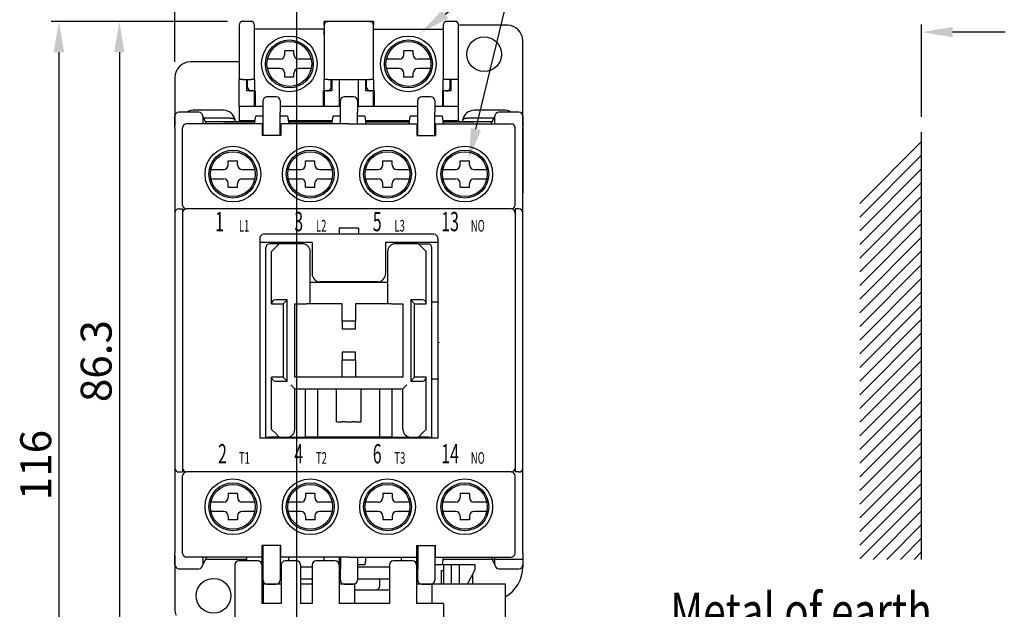
# Model space of a CAD drawing. Extents: x 1439 to 1974, y 548 to 923.
# Drawn here: x 1594 to 1721, y 782 to 858 of the extents above; entities that cross this region are included whole.
import ezdxf
from ezdxf.enums import TextEntityAlignment as Align

# ---------------------------------------------------------------- set-up
doc = ezdxf.new("R2010")
doc.units = 0
doc.header["$MEASUREMENT"] = 0
doc.linetypes.add('HIDDEN2', pattern=[4.7625, 3.175, -1.5875])
doc.layers.get('0').update_dxf_attribs({"linetype": 'CONTINUOUS'})
doc.layers.get('DEFPOINTS').update_dxf_attribs({"linetype": 'HIDDEN2'})
for name, color, linetype in [('2', 2, 'CONTINUOUS'), ('5', 5, 'CONTINUOUS'), ('DIM', 2, 'CONTINUOUS')]:
    doc.layers.add(name, color=color, linetype=linetype)
doc.styles.add('SIMPLEX', font='simplex_.ttf', dxfattribs={"width": 0.8})
doc.styles.get("Standard").update_dxf_attribs({"font": 'simplex.shx', "bigfont": 'chineset.shx'})
doc.dimstyles.new('STANDER', dxfattribs={"dimtxt": 4, "dimasz": 4, "dimexe": 1, "dimexo": 2, "dimgap": 1, "dimtad": 1, "dimdec": 4, "dimzin": 9, "dimdsep": 46, "dimtxsty": 'Standard', "dimcen": 0.2, "dimclrd": 2, "dimclre": 2, "dimclrt": 2, "dimadec": 0, "dimazin": 0, "dimtp": 0.1, "dimtfac": 0.5, "dimtdec": 4, "dimtmove": 2, "dimatfit": 3, "dimfxl": 1, "dimtolj": 1, "dimtzin": 9, "dimarcsym": 0})

# ---------------------------------------------------------------- blocks, each defined once
blk = doc.blocks.new('*D4')
at = {"layer": 'DEFPOINTS', "color": 0}
for p in [(1622.63, 857.66, 0), (1598.82, 742.41), (1613.58, 742.41, 0)]:
    blk.add_point(p, dxfattribs=at)
at = {"layer": 'DIM', "color": 2}
for p, q in [((1620.63, 857.66), (1597.82, 857.66)), ((1598.82, 853.66), (1598.82, 746.41)), ((1611.58, 742.41), (1597.82, 742.41))]:
    blk.add_line(p, q, dxfattribs=at)
for points in [[(1598.15, 853.66), (1599.49, 853.66), (1598.82, 857.66)], [(1598.15, 746.41), (1599.49, 746.41), (1598.82, 742.41)]]:
    blk.add_solid(points, dxfattribs=at)
at = {"layer": 'DIM', "color": 2, "linetype": 'Continuous'}
blk.add_text('116', height=4, rotation=90, dxfattribs=at).set_placement((1597.82, 795.76))
blk = doc.blocks.new('*X11')
at = {"layer": 'DIM', "color": 2}
blk.add_line((1652.77, 843.72, 0), (1658.09, 865.73, 0), dxfattribs=at)
blk.add_solid([(1653.42, 843.57, 0), (1651.83, 839.83, 0), (1652.13, 843.88, 0)], dxfattribs=at)
blk = doc.blocks.new('*X12')
at = {"layer": 'DIM', "color": 2}
for p, q in [((1648.79, 858.6, 0), (1658.09, 865.73, 0)), ((1658.09, 865.73, 0), (1697.7, 865.73, 0))]:
    blk.add_line(p, q, dxfattribs=at)
blk.add_solid([(1649.19, 858.07, 0), (1645.61, 856.16, 0), (1648.38, 859.13, 0)], dxfattribs=at)
blk = doc.blocks.new('*D7')
at = {"layer": 'DEFPOINTS', "color": 0}
for p in [(1622.63, 857.66, 0), (1606.64, 771.41), (1629.58, 771.41)]:
    blk.add_point(p, dxfattribs=at)
at = {"layer": 'DIM', "color": 2}
for p, q in [((1620.63, 857.66), (1605.64, 857.66)), ((1606.64, 853.66), (1606.64, 775.41)), ((1627.58, 771.41), (1605.64, 771.41))]:
    blk.add_line(p, q, dxfattribs=at)
for points in [[(1605.97, 853.66), (1607.3, 853.66), (1606.64, 857.66)], [(1605.97, 775.41), (1607.3, 775.41), (1606.64, 771.41)]]:
    blk.add_solid(points, dxfattribs=at)
at = {"layer": 'DIM', "color": 2, "linetype": 'Continuous'}
blk.add_text('86.3', height=4, rotation=90, dxfattribs=at).set_placement((1605.64, 808.44))
blk = doc.blocks.new('*D8')
at = {"layer": 'DEFPOINTS', "color": 0}
for p in [(1629.58, 864.69), (1613.83, 850.41, 0), (1629.58, 771.41)]:
    blk.add_point(p, dxfattribs=at)
at = {"layer": 'DIM', "color": 2}
for p, q in [((1613.83, 852.41), (1613.83, 865.69)), ((1629.58, 773.41), (1629.58, 865.69)), ((1617.83, 864.69), (1625.58, 864.69))]:
    blk.add_line(p, q, dxfattribs=at)
for points in [[(1617.83, 865.36), (1617.83, 864.02), (1613.83, 864.69)], [(1625.58, 865.36), (1625.58, 864.02), (1629.58, 864.69)]]:
    blk.add_solid(points, dxfattribs=at)
at = {"layer": 'DIM', "color": 2, "linetype": 'Continuous'}
blk.add_text('15.8', height=4, dxfattribs=at).set_placement((1615.99, 865.69))

msp = doc.modelspace()

# ---------------------------------------------------------------- linework, layer by layer
at = {"linetype": 'Continuous'}
for p, q in [((1622.12634, 857.16232, 0), (1622.12634, 850.16232, 0)), ((1623.62634, 857.66232, 0), (1622.62634, 857.66232, 0)), ((1624.12634, 850.16232, 0), (1624.12634, 857.16232, 0)), ((1634.52634, 857.66232, 0), (1633.12634, 857.66232, 0)), ((1633.12634, 857.66232, 0), (1633.12634, 856.66232, 0)), ((1633.12634, 857.66232, 0), (1633.62634, 857.66232, 0)), ((1633.12634, 857.16232, 0), (1633.12634, 857.66232, 0)), ((1633.12634, 857.16232, 0), (1633.12634, 850.16232, 0)), ((1639.02634, 857.66232, 0), (1633.62634, 857.66232, 0)), ((1639.52634, 857.66232, 0), (1638.12634, 857.66232, 0)), ((1639.02634, 857.66232, 0), (1639.52634, 857.66232, 0)), ((1639.52634, 856.66232, 0), (1639.52634, 857.66232, 0)), ((1639.52634, 857.66232, 0), (1639.52634, 857.16232, 0)), ((1639.52634, 850.16232, 0), (1639.52634, 857.16232, 0)), ((1648.52634, 857.16232, 0), (1648.52634, 850.16232, 0)), ((1650.02634, 857.66232, 0), (1649.02634, 857.66232, 0)), ((1650.52634, 850.16232, 0), (1650.52634, 857.16232, 0)), ((1656.82634, 857.16232, 0), (1650.82634, 857.16232, 0)), ((1633.12634, 856.66232, 0), (1624.12634, 856.66232, 0)), ((1633.12634, 855.86232, 0), (1633.12634, 856.66232, 0)), ((1639.52634, 856.66232, 0), (1648.52634, 856.66232, 0)), ((1639.52634, 855.86232, 0), (1639.52634, 856.66232, 0)), ((1658.82634, 844.16232, 0), (1658.82634, 855.16232, 0)), ((1622.12634, 852.41232, 0), (1615.82634, 852.41232, 0)), ((1613.82634, 850.41232, 0), (1613.82634, 844.16232, 0)), ((1622.62634, 850.16232, 0), (1622.12634, 850.16232, 0)), ((1622.12634, 846.66232, 0), (1622.12634, 850.16232, 0)), ((1622.62634, 850.16232, 0), (1623.62634, 850.16232, 0)), ((1623.12634, 848.66232, 0), (1623.12634, 850.16232, 0)), ((1623.22634, 849.16232, 0), (1623.22634, 850.16232, 0)), ((1624.12634, 850.16232, 0), (1623.62634, 850.16232, 0)), ((1624.12634, 850.16232, 0), (1624.12634, 848.66232, 0)), ((1633.62634, 850.16232, 0), (1633.12634, 850.16232, 0)), ((1633.12634, 848.66232, 0), (1633.12634, 850.16232, 0)), ((1633.62634, 850.16232, 0), (1639.02634, 850.16232, 0)), ((1634.02634, 849.16232, 0), (1634.02634, 850.16232, 0)), ((1634.12634, 850.16232, 0), (1634.12634, 848.66232, 0)), ((1635.12634, 846.66232, 0), (1635.12634, 850.16232, 0)), ((1637.52634, 850.16232, 0), (1637.52634, 846.66232, 0)), ((1638.52634, 848.66232, 0), (1638.52634, 850.16232, 0)), ((1638.62634, 849.16232, 0), (1638.62634, 850.16232, 0)), ((1639.52634, 850.16232, 0), (1639.02634, 850.16232, 0)), ((1639.52634, 850.16232, 0), (1639.52634, 848.66232, 0)), ((1649.02634, 850.16232, 0), (1648.52634, 850.16232, 0)), ((1648.52634, 848.66232, 0), (1648.52634, 850.16232, 0)), ((1650.02634, 850.16232, 0), (1649.02634, 850.16232, 0)), ((1649.42634, 849.16232, 0), (1649.42634, 850.16232, 0)), ((1649.52634, 850.16232, 0), (1649.52634, 848.66232, 0)), ((1650.52634, 850.16232, 0), (1650.02634, 850.16232, 0)), ((1650.52634, 846.66232, 0), (1650.52634, 850.16232, 0)), ((1624.12634, 848.66232, 0), (1623.72634, 848.66232, 0)), ((1624.12634, 846.66232, 0), (1624.12634, 848.66232, 0)), ((1624.22634, 848.66232, 0), (1624.22634, 846.66232, 0)), ((1633.02634, 846.66232, 0), (1633.02634, 848.66232, 0)), ((1633.12634, 848.66232, 0), (1633.12634, 846.66232, 0)), ((1634.12634, 848.66232, 0), (1633.12634, 848.66232, 0)), ((1639.52634, 848.66232, 0), (1638.52634, 848.66232, 0)), ((1639.52634, 846.66232, 0), (1639.52634, 848.66232, 0)), ((1639.62634, 846.66232, 0), (1639.62634, 848.66232, 0)), ((1648.42634, 848.66232, 0), (1648.42634, 846.66232, 0)), ((1648.52634, 848.66232, 0), (1648.52634, 846.66232, 0)), ((1649.52634, 848.66232, 0), (1648.52634, 848.66232, 0)), ((1625.22634, 845.91232, 0), (1625.22634, 847.41232, 0)), ((1626.92634, 847.91232, 0), (1625.72634, 847.91232, 0)), ((1627.42634, 847.41232, 0), (1627.42634, 845.91232, 0)), ((1635.22634, 845.91232, 0), (1635.22634, 847.41232, 0)), ((1636.92634, 847.91232, 0), (1635.72634, 847.91232, 0)), ((1637.42634, 847.41232, 0), (1637.42634, 845.91232, 0)), ((1645.22634, 845.91232, 0), (1645.22634, 847.41232, 0)), ((1646.92634, 847.91232, 0), (1645.72634, 847.91232, 0)), ((1647.42634, 847.41232, 0), (1647.42634, 845.91232, 0)), ((1616.92634, 845.91232, 0), (1614.32634, 845.91232, 0)), ((1620.12634, 846.16232, 0), (1616.12634, 846.16232, 0)), ((1622.12634, 846.66232, 0), (1622.12634, 844.86232, 0)), ((1625.22634, 846.66232, 0), (1622.12634, 846.66232, 0)), ((1625.22634, 842.91232, 0), (1625.22634, 845.91232, 0)), ((1635.22634, 846.66232, 0), (1627.42634, 846.66232, 0)), ((1627.42634, 842.91232, 0), (1627.42634, 845.91232, 0)), ((1635.22634, 844.41232, 0), (1635.22634, 845.91232, 0)), ((1645.22634, 846.66232, 0), (1637.42634, 846.66232, 0)), ((1637.42634, 844.41232, 0), (1637.42634, 845.91232, 0)), ((1645.22634, 842.91232, 0), (1645.22634, 845.91232, 0)), ((1650.52634, 846.66232, 0), (1647.42634, 846.66232, 0)), ((1647.42634, 842.91232, 0), (1647.42634, 845.91232, 0)), ((1650.52634, 844.86232, 0), (1650.52634, 846.66232, 0)), ((1656.52634, 846.16232, 0), (1652.52634, 846.16232, 0)), ((1658.32634, 845.91232, 0), (1655.72634, 845.91232, 0)), ((1613.82634, 843.91232, 0), (1613.82634, 845.41232, 0)), ((1617.42634, 845.41232, 0), (1617.42634, 844.41232, 0)), ((1620.99237, 845.16232, 0), (1617.54718, 845.16232, 0)), ((1624.15134, 844.66232, 0), (1617.78884, 844.66232, 0)), ((1620.12634, 844.66232, 0), (1621.62634, 844.66232, 0)), ((1621.62634, 844.66232, 0), (1622.12634, 844.66232, 0)), ((1622.12634, 844.86232, 0), (1624.18468, 844.86232, 0)), ((1622.12634, 844.86232, 0), (1622.12634, 844.66232, 0)), ((1622.12634, 844.66232, 0), (1624.15134, 844.66232, 0)), ((1624.10968, 844.41232, 0), (1624.27634, 845.41232, 0)), ((1625.22634, 845.41232, 0), (1624.27634, 845.41232, 0)), ((1628.37634, 845.41232, 0), (1627.42634, 845.41232, 0)), ((1628.37634, 845.41232, 0), (1628.54301, 844.41232, 0)), ((1628.46801, 844.86232, 0), (1634.18468, 844.86232, 0)), ((1634.15134, 844.66232, 0), (1628.50134, 844.66232, 0)), ((1628.50134, 844.66232, 0), (1634.15134, 844.66232, 0)), ((1634.10968, 844.41232, 0), (1634.27634, 845.41232, 0)), ((1635.22634, 845.41232, 0), (1634.27634, 845.41232, 0)), ((1638.37634, 845.41232, 0), (1637.42634, 845.41232, 0)), ((1638.37634, 845.41232, 0), (1638.54301, 844.41232, 0)), ((1638.46801, 844.86232, 0), (1644.18468, 844.86232, 0)), ((1644.15134, 844.66232, 0), (1638.50134, 844.66232, 0)), ((1638.50134, 844.66232, 0), (1644.15134, 844.66232, 0)), ((1644.10968, 844.41232, 0), (1644.27634, 845.41232, 0)), ((1645.22634, 845.41232, 0), (1644.27634, 845.41232, 0)), ((1648.37634, 845.41232, 0), (1647.42634, 845.41232, 0)), ((1648.37634, 845.41232, 0), (1648.54301, 844.41232, 0)), ((1648.46801, 844.86232, 0), (1650.52634, 844.86232, 0)), ((1654.86384, 844.66232, 0), (1648.50134, 844.66232, 0)), ((1648.50134, 844.66232, 0), (1650.52634, 844.66232, 0)), ((1650.52634, 844.86232, 0), (1650.52634, 844.66232, 0)), ((1650.52634, 844.66232, 0), (1651.02634, 844.66232, 0)), ((1651.02634, 844.66232, 0), (1652.52634, 844.66232, 0)), ((1655.10551, 845.16232, 0), (1651.66032, 845.16232, 0)), ((1655.22634, 844.41232, 0), (1655.22634, 845.41232, 0)), ((1658.82634, 845.41232, 0), (1658.82634, 843.91232, 0)), ((1613.82634, 843.91232, 0), (1613.82634, 832.91232, 0)), ((1658.82634, 844.16232, 0), (1658.82634, 835.46232, 0)), ((1658.82634, 832.91232, 0), (1658.82634, 843.91232, 0)), ((1614.82634, 833.41232, 0), (1614.82634, 799.41232, 0)), ((1657.82634, 833.41232, 0), (1657.82634, 799.41232, 0)), ((1613.82634, 832.91232, 0), (1613.82634, 799.91232, 0)), ((1658.82634, 799.91232, 0), (1658.82634, 832.91232, 0)), ((1625.57634, 803.91232, 0), (1625.57634, 828.41232, 0)), ((1627.32634, 828.91232, 0), (1626.07634, 828.91232, 0)), ((1626.32634, 827.91232, 0), (1626.82634, 828.41232, 0)), ((1626.32634, 821.16232, 0), (1626.32634, 827.91232, 0)), ((1626.82634, 828.41232, 0), (1627.32634, 828.91232, 0)), ((1630.32634, 828.91232, 0), (1627.32634, 828.91232, 0)), ((1631.32634, 821.16232, 0), (1631.32634, 827.91232, 0)), ((1641.32634, 827.91232, 0), (1641.32634, 821.16232, 0)), ((1645.32634, 828.91232, 0), (1642.32634, 828.91232, 0)), ((1645.32634, 828.91232, 0), (1646.57634, 828.91232, 0)), ((1645.32634, 828.91232, 0), (1645.82634, 828.41232, 0)), ((1645.82634, 828.41232, 0), (1646.32634, 827.91232, 0)), ((1646.32634, 821.16232, 0), (1646.32634, 827.91232, 0)), ((1647.07634, 803.91232, 0), (1647.07634, 828.41232, 0)), ((1641.32634, 823.91232, 0), (1631.32634, 823.91232, 0)), ((1628.32634, 821.66232, 0), (1626.82634, 821.66232, 0)), ((1627.82634, 821.16232, 0), (1628.32634, 821.66232, 0)), ((1628.32634, 811.16232, 0), (1628.32634, 821.66232, 0)), ((1644.32634, 821.66232, 0), (1644.32634, 811.16232, 0)), ((1644.32634, 821.66232, 0), (1644.82634, 821.16232, 0)), ((1645.82634, 821.66232, 0), (1644.32634, 821.66232, 0)), ((1626.32634, 821.16232, 0), (1627.82634, 821.16232, 0)), ((1627.82634, 821.16232, 0), (1627.82634, 811.66232, 0)), ((1629.32634, 811.66232, 0), (1629.32634, 821.16232, 0)), ((1629.32634, 821.16232, 0), (1630.82634, 821.16232, 0)), ((1631.32634, 821.16232, 0), (1630.82634, 821.16232, 0)), ((1635.47634, 821.16232, 0), (1631.32634, 821.16232, 0)), ((1635.47634, 818.91232, 0), (1635.47634, 821.16232, 0)), ((1637.17634, 821.16232, 0), (1637.17634, 818.91232, 0)), ((1641.32634, 821.16232, 0), (1637.17634, 821.16232, 0)), ((1641.82634, 821.16232, 0), (1641.32634, 821.16232, 0)), ((1641.82634, 821.16232, 0), (1643.32634, 821.16232, 0)), ((1643.32634, 821.16232, 0), (1643.32634, 811.66232, 0)), ((1644.82634, 811.66232, 0), (1644.82634, 821.16232, 0)), ((1644.82634, 821.16232, 0), (1646.32634, 821.16232, 0)), ((1647.07634, 821.41232, 0), (1647.82797, 821.41232, 0)), ((1635.47634, 818.91232, 0), (1635.47634, 817.91232, 0)), ((1637.17634, 818.91232, 0), (1635.47634, 818.91232, 0)), ((1635.47634, 817.91232, 0), (1637.17634, 817.91232, 0)), ((1637.17634, 817.91232, 0), (1637.17634, 818.91232, 0)), ((1637.17634, 814.91232, 0), (1635.47634, 814.91232, 0)), ((1635.47634, 814.91232, 0), (1635.47634, 813.91232, 0)), ((1635.47634, 811.66232, 0), (1635.47634, 813.91232, 0)), ((1635.47634, 813.91232, 0), (1637.17634, 813.91232, 0)), ((1637.17634, 813.91232, 0), (1637.17634, 814.91232, 0)), ((1637.17634, 813.91232, 0), (1637.17634, 811.66232, 0)), ((1626.32634, 804.91232, 0), (1626.32634, 811.66232, 0)), ((1627.82634, 811.66232, 0), (1626.32634, 811.66232, 0)), ((1627.82634, 811.66232, 0), (1628.32634, 811.16232, 0)), ((1643.32634, 811.66232, 0), (1629.32634, 811.66232, 0)), ((1644.82634, 811.66232, 0), (1644.32634, 811.16232, 0)), ((1646.32634, 811.66232, 0), (1644.82634, 811.66232, 0)), ((1646.32634, 804.91232, 0), (1646.32634, 811.66232, 0)), ((1647.82797, 811.41232, 0), (1647.07634, 811.41232, 0)), ((1626.82634, 811.16232, 0), (1628.32634, 811.16232, 0)), ((1628.82634, 810.66232, 0), (1629.32634, 810.16232, 0)), ((1629.32634, 810.16232, 0), (1643.32634, 810.16232, 0)), ((1629.32634, 804.91232, 0), (1629.32634, 810.16232, 0)), ((1630.72634, 803.91232, 0), (1630.72634, 810.16232, 0)), ((1632.32634, 803.91232, 0), (1632.32634, 810.16232, 0)), ((1634.72634, 805.91232, 0), (1634.72634, 810.16232, 0)), ((1637.92634, 805.91232, 0), (1637.92634, 810.16232, 0)), ((1640.32634, 803.91232, 0), (1640.32634, 810.16232, 0)), ((1641.92634, 803.91232, 0), (1641.92634, 810.16232, 0)), ((1643.32634, 810.16232, 0), (1643.82634, 810.66232, 0)), ((1643.32634, 804.91232, 0), (1643.32634, 810.16232, 0)), ((1644.32634, 811.16232, 0), (1645.82634, 811.16232, 0)), ((1634.72634, 805.91232, 0), (1635.44696, 805.91232, 0)), ((1635.90713, 805.91232, 0), (1635.44696, 805.91232, 0)), ((1635.90713, 805.91232, 0), (1636.74556, 805.91232, 0)), ((1637.20573, 805.91232, 0), (1636.74556, 805.91232, 0)), ((1637.20573, 805.91232, 0), (1637.92634, 805.91232, 0)), ((1625.57634, 803.91232, 0), (1626.07634, 803.91232, 0)), ((1627.32634, 803.91232, 0), (1626.07634, 803.91232, 0)), ((1626.82634, 804.41232, 0), (1626.32634, 804.91232, 0)), ((1627.32634, 803.91232, 0), (1626.82634, 804.41232, 0)), ((1627.32634, 803.91232, 0), (1628.32634, 803.91232, 0)), ((1628.32634, 803.91232, 0), (1630.72634, 803.91232, 0)), ((1632.32634, 803.91232, 0), (1630.72634, 803.91232, 0)), ((1640.32634, 803.91232, 0), (1632.32634, 803.91232, 0)), ((1641.92634, 803.91232, 0), (1640.32634, 803.91232, 0)), ((1641.92634, 803.91232, 0), (1644.32634, 803.91232, 0)), ((1644.32634, 803.91232, 0), (1645.32634, 803.91232, 0)), ((1645.82634, 804.41232, 0), (1645.32634, 803.91232, 0)), ((1646.57634, 803.91232, 0), (1645.32634, 803.91232, 0)), ((1646.32634, 804.91232, 0), (1645.82634, 804.41232, 0)), ((1646.57634, 803.91232, 0), (1647.07634, 803.91232, 0)), ((1613.82634, 799.91232, 0), (1613.82634, 788.91232, 0)), ((1658.82634, 788.91232, 0), (1658.82634, 799.91232, 0)), ((1625.22634, 785.41232, 0), (1625.22634, 789.91232, 0)), ((1627.42634, 789.91232, 0), (1627.42634, 785.41232, 0)), ((1645.22634, 789.91232, 0), (1645.22634, 786.91232, 0)), ((1647.42634, 789.91232, 0), (1647.42634, 786.91232, 0)), ((1613.82634, 787.41232, 0), (1613.82634, 788.91232, 0)), ((1613.82634, 788.66232, 0), (1613.82634, 781.66232, 0)), ((1617.42634, 788.41232, 0), (1617.42634, 787.41232, 0)), ((1628.54301, 788.41232, 0), (1628.45968, 787.91232, 0)), ((1635.22634, 788.41232, 0), (1635.22634, 786.91232, 0)), ((1637.42634, 788.41232, 0), (1637.42634, 786.91232, 0)), ((1638.54301, 788.41232, 0), (1638.37634, 787.41232, 0)), ((1648.54301, 788.41232, 0), (1648.37634, 787.41232, 0)), ((1655.22634, 787.41232, 0), (1655.22634, 788.41232, 0)), ((1658.82634, 788.91232, 0), (1658.82634, 787.41232, 0)), ((1658.82634, 788.66232, 0), (1658.82634, 787.16232, 0)), ((1617.78884, 788.16232, 0), (1623.07634, 788.16232, 0)), ((1625.22634, 787.41232, 0), (1625.07634, 787.41232, 0)), ((1627.57634, 787.41232, 0), (1627.42634, 787.41232, 0)), ((1627.42634, 787.16232, 0), (1627.57634, 787.16232, 0)), ((1630.07634, 787.16232, 0), (1631.57634, 787.16232, 0)), ((1635.22634, 787.41232, 0), (1635.07634, 787.41232, 0)), ((1635.07634, 787.16232, 0), (1635.22634, 787.16232, 0)), ((1638.37634, 787.41232, 0), (1637.42634, 787.41232, 0)), ((1637.42634, 787.16232, 0), (1640.32634, 787.16232, 0)), ((1640.32634, 787.16232, 0), (1641.57634, 787.16232, 0)), ((1645.22634, 787.41232, 0), (1645.07634, 787.41232, 0)), ((1645.07634, 787.16232, 0), (1645.22634, 787.16232, 0)), ((1645.07634, 787.16232, 0), (1645.22634, 787.16232, 0)), ((1648.37634, 787.41232, 0), (1647.42634, 787.41232, 0)), ((1648.50134, 788.16232, 0), (1658.82634, 788.16232, 0)), ((1614.32634, 786.91232, 0), (1616.92634, 786.91232, 0)), ((1635.22634, 785.41232, 0), (1635.22634, 786.91232, 0)), ((1637.42634, 786.91232, 0), (1637.42634, 785.41232, 0)), ((1645.22634, 785.41232, 0), (1645.22634, 786.91232, 0)), ((1647.42634, 786.91232, 0), (1647.42634, 785.41232, 0)), ((1648.32634, 784.91232, 0), (1648.32634, 786.66232, 0)), ((1648.32634, 786.66232, 0), (1648.57634, 786.66232, 0)), ((1652.32634, 786.13107, 0), (1652.32634, 784.91232, 0)), ((1655.72634, 786.91232, 0), (1658.32634, 786.91232, 0)), ((1625.72634, 784.91232, 0), (1626.92634, 784.91232, 0)), ((1627.57634, 785.56232, 0), (1627.42634, 785.56232, 0)), ((1631.57634, 785.56232, 0), (1630.07634, 785.56232, 0)), ((1635.22634, 785.56232, 0), (1635.07634, 785.56232, 0)), ((1635.72634, 784.91232, 0), (1636.92634, 784.91232, 0)), ((1641.57634, 785.56232, 0), (1637.42634, 785.56232, 0)), ((1640.32634, 784.66232, 0), (1640.32634, 785.56232, 0)), ((1645.22634, 785.56232, 0), (1645.07634, 785.56232, 0)), ((1645.72634, 784.91232, 0), (1646.92634, 784.91232, 0)), ((1637.07634, 784.16232, 0), (1641.57634, 784.16232, 0)), ((1637.07634, 784.16232, 0), (1639.82634, 784.16232, 0)), ((1639.82634, 784.16232, 0), (1641.57634, 784.16232, 0))]:
    msp.add_line(p, q, dxfattribs=at)
for p, q in [((1629.22634, 853.86232, 0), (1628.02634, 853.86232, 0)), ((1628.02634, 853.36232, 0), (1628.02634, 853.86232, 0)), ((1629.22634, 853.36232, 0), (1629.22634, 853.86232, 0)), ((1644.62634, 853.86232, 0), (1643.42634, 853.86232, 0)), ((1643.42634, 853.36232, 0), (1643.42634, 853.86232, 0)), ((1644.62634, 853.36232, 0), (1644.62634, 853.86232, 0)), ((1627.42634, 852.76232, 0), (1625.78909, 852.76232, 0)), ((1631.46359, 852.76232, 0), (1629.82634, 852.76232, 0)), ((1642.82634, 852.76232, 0), (1641.18909, 852.76232, 0)), ((1646.86359, 852.76232, 0), (1645.22634, 852.76232, 0)), ((1627.42634, 851.56232, 0), (1625.78909, 851.56232, 0)), ((1628.02634, 850.46232, 0), (1628.02634, 850.96232, 0)), ((1629.22634, 850.46232, 0), (1629.22634, 850.96232, 0)), ((1631.46359, 851.56232, 0), (1629.82634, 851.56232, 0)), ((1642.82634, 851.56232, 0), (1641.18909, 851.56232, 0)), ((1643.42634, 850.46232, 0), (1643.42634, 850.96232, 0)), ((1644.62634, 850.46232, 0), (1644.62634, 850.96232, 0)), ((1646.86359, 851.56232, 0), (1645.22634, 851.56232, 0)), ((1629.22634, 850.46232, 0), (1628.02634, 850.46232, 0)), ((1644.62634, 850.46232, 0), (1643.42634, 850.46232, 0)), ((1623.72634, 848.66232, 0), (1623.12634, 848.66232, 0)), ((1624.12634, 848.66232, 0), (1624.22634, 848.66232, 0)), ((1633.02634, 848.66232, 0), (1633.12634, 848.66232, 0)), ((1639.62634, 848.66232, 0), (1639.52634, 848.66232, 0)), ((1648.52634, 848.66232, 0), (1648.42634, 848.66232, 0)), ((1625.20233, 844.41232, 0), (1615.32633, 844.41232, 0)), ((1617.90968, 844.41232, 0), (1617.42634, 845.41232, 0)), ((1625.12633, 844.41232, 0), (1625.12633, 842.91232, 0)), ((1636.32633, 844.41232, 0), (1627.42633, 844.41232, 0)), ((1627.52633, 844.41232, 0), (1627.52633, 842.91232, 0)), ((1636.32633, 844.41232, 0), (1645.22632, 844.41232, 0)), ((1645.12633, 844.41232, 0), (1645.12633, 842.91232, 0)), ((1647.45032, 844.41232, 0), (1657.32633, 844.41232, 0)), ((1647.52633, 844.41232, 0), (1647.52633, 842.91232, 0)), ((1654.74301, 844.41232, 0), (1655.22634, 845.41232, 0)), ((1614.82634, 833.91232, 0), (1614.82634, 843.91619, 0)), ((1657.82633, 843.91232, 0), (1657.82634, 843.91224, 0)), ((1657.82634, 833.91232, 0), (1657.82634, 843.91224, 0)), ((1627.52633, 842.91232, 0), (1625.12633, 842.91232, 0)), ((1645.12633, 842.91232, 0), (1647.52633, 842.91232, 0)), ((1620.72633, 839.11232, 0), (1620.72633, 839.61232, 0)), ((1620.72633, 839.61232, 0), (1621.92633, 839.61232, 0)), ((1621.92633, 839.11232, 0), (1621.92633, 839.61232, 0)), ((1630.72633, 839.61232, 0), (1631.92633, 839.61232, 0)), ((1630.72633, 839.11232, 0), (1630.72633, 839.61232, 0)), ((1631.92633, 839.11232, 0), (1631.92633, 839.61232, 0)), ((1640.72633, 839.61232, 0), (1641.92633, 839.61232, 0)), ((1640.72633, 839.11232, 0), (1640.72633, 839.61232, 0)), ((1641.92633, 839.11232, 0), (1641.92633, 839.61232, 0)), ((1650.72633, 839.61232, 0), (1651.92633, 839.61232, 0)), ((1650.72633, 839.11232, 0), (1650.72633, 839.61232, 0)), ((1651.92633, 839.11232, 0), (1651.92633, 839.61232, 0)), ((1618.48908, 838.51232, 0), (1620.12633, 838.51232, 0)), ((1622.52633, 838.51232, 0), (1624.16358, 838.51232, 0)), ((1628.48908, 838.51232, 0), (1630.12633, 838.51232, 0)), ((1632.52633, 838.51232, 0), (1634.16358, 838.51232, 0)), ((1638.48908, 838.51232, 0), (1640.12633, 838.51232, 0)), ((1642.52633, 838.51232, 0), (1644.16358, 838.51232, 0)), ((1648.48908, 838.51232, 0), (1650.12633, 838.51232, 0)), ((1652.52633, 838.51232, 0), (1654.16358, 838.51232, 0)), ((1618.48908, 837.31232, 0), (1620.12633, 837.31232, 0)), ((1622.52633, 837.31232, 0), (1624.16358, 837.31232, 0)), ((1628.48908, 837.31232, 0), (1630.12633, 837.31232, 0)), ((1632.52633, 837.31232, 0), (1634.16358, 837.31232, 0)), ((1638.48908, 837.31232, 0), (1640.12633, 837.31232, 0)), ((1642.52633, 837.31232, 0), (1644.16358, 837.31232, 0)), ((1648.48908, 837.31232, 0), (1650.12633, 837.31232, 0)), ((1652.52633, 837.31232, 0), (1654.16358, 837.31232, 0)), ((1620.72633, 836.21232, 0), (1620.72633, 836.71232, 0)), ((1620.72633, 836.21232, 0), (1621.92633, 836.21232, 0)), ((1621.92633, 836.21232, 0), (1621.92633, 836.71232, 0)), ((1630.72633, 836.21232, 0), (1630.72633, 836.71232, 0)), ((1630.72633, 836.21232, 0), (1631.92633, 836.21232, 0)), ((1631.92633, 836.21232, 0), (1631.92633, 836.71232, 0)), ((1640.72633, 836.21232, 0), (1640.72633, 836.71232, 0)), ((1640.72633, 836.21232, 0), (1641.92633, 836.21232, 0)), ((1641.92633, 836.21232, 0), (1641.92633, 836.71232, 0)), ((1650.72633, 836.21232, 0), (1650.72633, 836.71232, 0)), ((1650.72633, 836.21232, 0), (1651.92633, 836.21232, 0)), ((1651.92633, 836.21232, 0), (1651.92633, 836.71232, 0)), ((1614.32634, 833.41232, 0), (1614.82634, 833.41232, 0)), ((1657.32634, 833.41232, 0), (1615.32634, 833.41232, 0)), ((1657.32634, 833.41232, 0), (1615.32634, 833.41232, 0)), ((1658.32634, 833.41232, 0), (1657.82634, 833.41232, 0)), ((1614.82634, 832.91232, 0), (1614.82634, 799.91232, 0)), ((1657.82634, 832.91232, 0), (1657.82634, 799.91232, 0)), ((1635.07634, 830.91232, 0), (1635.07634, 830.14807, 0)), ((1637.57634, 830.91232, 0), (1635.07634, 830.91232, 0)), ((1637.57634, 830.91232, 0), (1637.57634, 830.14807, 0)), ((1624.82471, 829.64807, 0), (1624.82471, 803.76232, 0)), ((1647.32797, 830.14807, 0), (1625.32471, 830.14807, 0)), ((1647.82797, 829.64807, 0), (1647.82797, 803.76232, 0)), ((1631.57634, 829.06232, 0), (1624.82471, 829.06232, 0)), ((1631.57634, 829.06232, 0), (1631.57634, 825.01232, 0)), ((1647.82797, 829.06232, 0), (1641.07634, 829.06232, 0)), ((1641.07634, 829.06232, 0), (1641.07634, 825.01232, 0)), ((1640.07634, 824.01232, 0), (1632.57634, 824.01232, 0)), ((1647.82797, 803.76232, 0), (1624.82471, 803.76232, 0)), ((1614.32634, 799.41232, 0), (1614.82634, 799.41232, 0)), ((1614.82633, 788.91234, 0), (1614.82633, 798.91232, 0)), ((1657.32633, 799.41232, 0), (1615.32633, 799.41232, 0)), ((1657.32634, 799.41232, 0), (1615.32634, 799.41232, 0)), ((1658.32634, 799.41232, 0), (1657.82634, 799.41232, 0)), ((1657.82634, 788.91232, 0), (1657.82634, 798.91232, 0)), ((1620.72634, 796.61232, 0), (1620.72634, 796.11232, 0)), ((1621.92634, 796.61232, 0), (1620.72634, 796.61232, 0)), ((1621.92634, 796.61232, 0), (1621.92634, 796.11232, 0)), ((1631.92634, 796.61232, 0), (1630.72634, 796.61232, 0)), ((1630.72634, 796.61232, 0), (1630.72634, 796.11232, 0)), ((1631.92634, 796.61232, 0), (1631.92634, 796.11232, 0)), ((1641.92634, 796.61232, 0), (1640.72634, 796.61232, 0)), ((1640.72634, 796.61232, 0), (1640.72634, 796.11232, 0)), ((1641.92634, 796.61232, 0), (1641.92634, 796.11232, 0)), ((1651.92634, 796.61232, 0), (1650.72634, 796.61232, 0)), ((1650.72634, 796.61232, 0), (1650.72634, 796.11232, 0)), ((1651.92634, 796.61232, 0), (1651.92634, 796.11232, 0)), ((1620.12634, 795.51232, 0), (1618.48909, 795.51232, 0)), ((1624.16359, 795.51232, 0), (1622.52634, 795.51232, 0)), ((1630.12634, 795.51232, 0), (1628.48909, 795.51232, 0)), ((1634.16359, 795.51232, 0), (1632.52634, 795.51232, 0)), ((1640.12634, 795.51232, 0), (1638.48909, 795.51232, 0)), ((1644.16359, 795.51232, 0), (1642.52634, 795.51232, 0)), ((1650.12634, 795.51232, 0), (1648.48909, 795.51232, 0)), ((1654.16359, 795.51232, 0), (1652.52634, 795.51232, 0)), ((1620.12634, 794.31232, 0), (1618.48909, 794.31232, 0)), ((1620.72634, 793.71232, 0), (1620.72634, 793.21232, 0)), ((1621.92634, 793.71232, 0), (1621.92634, 793.21232, 0)), ((1624.16359, 794.31232, 0), (1622.52634, 794.31232, 0)), ((1630.12634, 794.31232, 0), (1628.48909, 794.31232, 0)), ((1630.72634, 793.71232, 0), (1630.72634, 793.21232, 0)), ((1631.92634, 793.71232, 0), (1631.92634, 793.21232, 0)), ((1634.16359, 794.31232, 0), (1632.52634, 794.31232, 0)), ((1640.12634, 794.31232, 0), (1638.48909, 794.31232, 0)), ((1640.72634, 793.71232, 0), (1640.72634, 793.21232, 0)), ((1641.92634, 793.71232, 0), (1641.92634, 793.21232, 0)), ((1644.16359, 794.31232, 0), (1642.52634, 794.31232, 0)), ((1650.12634, 794.31232, 0), (1648.48909, 794.31232, 0)), ((1650.72634, 793.71232, 0), (1650.72634, 793.21232, 0)), ((1651.92634, 793.71232, 0), (1651.92634, 793.21232, 0)), ((1654.16359, 794.31232, 0), (1652.52634, 794.31232, 0)), ((1621.92634, 793.21232, 0), (1620.72634, 793.21232, 0)), ((1631.92634, 793.21232, 0), (1630.72634, 793.21232, 0)), ((1641.92634, 793.21232, 0), (1640.72634, 793.21232, 0)), ((1651.92634, 793.21232, 0), (1650.72634, 793.21232, 0)), ((1625.12634, 788.41232, 0), (1625.12634, 789.91232, 0)), ((1627.52634, 789.91232, 0), (1625.12634, 789.91232, 0)), ((1627.52634, 788.41232, 0), (1627.52634, 789.91232, 0)), ((1645.12634, 788.41232, 0), (1645.12634, 789.91232, 0)), ((1645.12634, 789.91232, 0), (1647.52634, 789.91232, 0)), ((1647.52634, 788.41232, 0), (1647.52634, 789.91232, 0)), ((1614.82634, 788.91232, 0), (1614.82633, 788.91234, 0)), ((1625.20235, 788.41232, 0), (1615.32634, 788.41232, 0)), ((1617.90968, 788.41232, 0), (1617.42634, 787.41232, 0)), ((1623.07634, 788.41232, 0), (1623.07634, 787.91232, 0)), ((1625.07634, 788.41232, 0), (1625.07634, 782.41232, 0)), ((1636.32634, 788.41232, 0), (1627.42635, 788.41232, 0)), ((1633.07634, 788.41232, 0), (1633.07634, 787.91232, 0)), ((1635.07634, 788.41232, 0), (1635.07634, 782.41232, 0)), ((1636.32634, 788.41232, 0), (1645.22634, 788.41232, 0)), ((1643.07634, 788.41232, 0), (1643.07634, 787.91232, 0)), ((1645.07634, 788.41232, 0), (1645.07634, 782.41232, 0)), ((1647.45034, 788.41232, 0), (1657.32634, 788.41232, 0)), ((1654.74301, 788.41232, 0), (1655.22634, 787.41232, 0)), ((1621.57634, 787.41232, 0), (1621.57634, 780.41232, 0)), ((1624.57634, 787.91232, 0), (1622.07634, 787.91232, 0)), ((1627.57634, 787.41232, 0), (1627.57634, 782.41232, 0)), ((1629.57634, 787.91232, 0), (1628.07634, 787.91232, 0)), ((1630.07634, 787.41232, 0), (1630.07634, 782.41232, 0)), ((1631.57634, 787.41232, 0), (1631.57634, 782.41232, 0)), ((1634.57634, 787.91232, 0), (1632.07634, 787.91232, 0)), ((1641.57634, 787.41232, 0), (1641.57634, 782.41232, 0)), ((1644.57634, 787.91232, 0), (1642.07634, 787.91232, 0)), ((1648.57634, 787.41232, 0), (1648.57634, 784.91232, 0)), ((1652.67634, 787.41232, 0), (1648.57634, 787.41232, 0)), ((1649.57634, 787.41232, 0), (1649.57634, 784.91232, 0)), ((1650.57634, 787.41232, 0), (1650.57634, 784.91232, 0)), ((1652.67634, 786.78732, 0), (1652.67634, 787.41232, 0)), ((1658.32634, 788.16232, 0), (1658.82634, 788.16232, 0)), ((1651.67634, 784.91232, 0), (1652.67634, 786.78732, 0)), ((1627.57634, 784.91232, 0), (1625.07634, 784.91232, 0)), ((1625.22634, 785.41232, 0), (1625.22634, 784.91232, 0)), ((1625.22634, 784.91232, 0), (1625.22634, 782.41232, 0)), ((1625.72634, 784.91232, 0), (1625.22634, 784.91232, 0)), ((1631.57634, 784.91232, 0), (1630.07634, 784.91232, 0)), ((1637.07634, 784.91232, 0), (1635.07634, 784.91232, 0)), ((1637.07634, 784.91232, 0), (1637.07634, 782.41232, 0)), ((1648.57634, 784.91232, 0), (1645.07634, 784.91232, 0)), ((1647.07634, 784.91232, 0), (1647.07634, 782.41232, 0)), ((1656.57634, 784.91232, 0), (1648.57634, 784.91232, 0)), ((1656.57634, 778.41232, 0), (1656.57634, 784.91232, 0)), ((1627.57634, 782.41232, 0), (1625.07634, 782.41232, 0)), ((1631.57634, 782.41232, 0), (1630.07634, 782.41232, 0)), ((1641.57634, 782.41232, 0), (1635.07634, 782.41232, 0)), ((1648.57634, 782.41232, 0), (1645.07634, 782.41232, 0)), ((1648.57634, 782.41232, 0), (1648.57634, 778.41232, 0))]:
    msp.add_line(p, q)
at = {"linetype": 'Continuous', "elevation": 0}
for points in [[(1620.99237, 845.16232), (1621.02905, 845.16173), (1621.067, 845.16002), (1621.1054, 845.15726), (1621.14342, 845.15354), (1621.18022, 845.14893), (1621.21497, 845.14351), (1621.24863, 845.13707), (1621.28262, 845.12939), (1621.31626, 845.12068), (1621.34882, 845.11113), (1621.37961, 845.10093), (1621.40791, 845.09029), (1621.43412, 845.07895), (1621.45965, 845.06638), (1621.48403, 845.05286), (1621.50671, 845.0387), (1621.5272, 845.0242), (1621.54495, 845.00967), (1621.56011, 844.99484), (1621.57355, 844.97895), (1621.58506, 844.96235), (1621.59437, 844.94545), (1621.60122, 844.92864), (1621.60536, 844.91232)], [(1651.04732, 844.91232), (1651.05146, 844.92864), (1651.05832, 844.94545), (1651.06763, 844.96235), (1651.07913, 844.97895), (1651.09258, 844.99484), (1651.10773, 845.00967), (1651.12549, 845.0242), (1651.14597, 845.0387), (1651.16866, 845.05286), (1651.19303, 845.06638), (1651.21856, 845.07895), (1651.24477, 845.09029), (1651.27308, 845.10093), (1651.30387, 845.11113), (1651.33643, 845.12068), (1651.37006, 845.12939), (1651.40406, 845.13707), (1651.43772, 845.14351), (1651.47247, 845.14893), (1651.50927, 845.15354), (1651.54728, 845.15726), (1651.58568, 845.16002), (1651.62364, 845.16173), (1651.66032, 845.16232)]]:
    msp.add_lwpolyline(points, dxfattribs=at)
for centre, radius in [((1628.62634, 852.16232, 0), 3.6), ((1628.62634, 852.16232, 0), 3.1), ((1628.62634, 852.16232, 0), 2.9), ((1644.02634, 852.16232, 0), 3.6), ((1644.02634, 852.16232, 0), 3.1), ((1644.02634, 852.16232, 0), 2.9), ((1621.32633, 837.91232, 0), 3.6), ((1621.32633, 837.91232, 0), 3.1), ((1621.32633, 837.91232, 0), 2.9), ((1631.32633, 837.91232, 0), 3.6), ((1631.32633, 837.91232, 0), 3.1), ((1631.32633, 837.91232, 0), 2.9), ((1641.32633, 837.91232, 0), 3.6), ((1641.32633, 837.91232, 0), 3.1), ((1641.32633, 837.91232, 0), 2.9), ((1651.32633, 837.91232, 0), 3.6), ((1651.32633, 837.91232, 0), 3.1), ((1651.32633, 837.91232, 0), 2.9), ((1621.32634, 794.91232, 0), 3.6), ((1621.32634, 794.91232, 0), 3.1), ((1621.32634, 794.91232, 0), 2.9), ((1631.32634, 794.91232, 0), 3.6), ((1631.32634, 794.91232, 0), 3.1), ((1631.32634, 794.91232, 0), 2.9), ((1641.32634, 794.91232, 0), 3.6), ((1641.32634, 794.91232, 0), 3.1), ((1641.32634, 794.91232, 0), 2.9), ((1651.32634, 794.91232, 0), 3.6), ((1651.32634, 794.91232, 0), 3.1), ((1651.32634, 794.91232, 0), 2.9)]:
    msp.add_circle(centre, radius)
at = {"linetype": 'Continuous'}
for centre in [(1653.82634, 853.41232, 0), (1618.82634, 783.41232, 0)]:
    msp.add_circle(centre, 2.25, dxfattribs=at)
for centre, radius, start, end in [((1622.62634, 857.16232, 0), 0.5, 90, 180), ((1623.62634, 857.16232, 0), 0.5, 0, 90), ((1633.62634, 857.16232, 0), 0.5, 90, 180), ((1639.02634, 857.16232, 0), 0.5, 0, 90), ((1649.02634, 857.16232, 0), 0.5, 90, 180), ((1650.02634, 857.16232, 0), 0.5, 0, 90), ((1650.82634, 855.16232, 0), 2, 90, 98.6269266), ((1656.82634, 855.16232, 0), 2, 0, 90), ((1615.82634, 850.41232, 0), 2, 90, 180), ((1623.72634, 849.16232, 0), 0.5, 180, 270), ((1633.52634, 849.16232, 0), 0.5, 270, 0), ((1639.12634, 849.16232, 0), 0.5, 180, 270), ((1648.92634, 849.16232, 0), 0.5, 270, 0), ((1625.72634, 847.41232, 0), 0.5, 90, 180), ((1626.92634, 847.41232, 0), 0.5, 0, 90), ((1635.72634, 847.41232, 0), 0.5, 90, 180), ((1636.92634, 847.41232, 0), 0.5, 0, 90), ((1645.72634, 847.41232, 0), 0.5, 90, 180), ((1646.92634, 847.41232, 0), 0.5, 0, 90), ((1614.32634, 845.41232, 0), 0.5, 90, 180), ((1616.12634, 844.66232, 0), 1.5, 90, 123.5573098), ((1616.92634, 845.41232, 0), 0.5, 0, 90), ((1620.12634, 844.66232, 0), 1.5, 9.5940682, 90), ((1652.52634, 844.66232, 0), 1.5, 90, 170.4059318), ((1655.72634, 845.41232, 0), 0.5, 90, 180), ((1656.52634, 844.66232, 0), 1.5, 56.4426902, 90), ((1658.32634, 845.41232, 0), 0.5, 0, 90), ((1620.12634, 844.66232, 0), 1.5, 0, 9.5940682), ((1652.52634, 844.66232, 0), 1.5, 170.4059318, 180), ((1626.07634, 828.41232, 0), 0.5, 90, 180), ((1630.32634, 827.91232, 0), 1, 0, 90), ((1642.32634, 827.91232, 0), 1, 90, 180), ((1646.57634, 828.41232, 0), 0.5, 0, 90), ((1626.82634, 821.16232, 0), 0.5, 90, 180), ((1645.82634, 821.16232, 0), 0.5, 0, 90), ((1626.82634, 811.66232, 0), 0.5, 180, 270), ((1645.82634, 811.66232, 0), 0.5, 270, 0), ((1628.32634, 804.91232, 0), 1, 270, 0), ((1644.32634, 804.91232, 0), 1, 180, 270), ((1614.32634, 787.41232, 0), 0.5, 180, 270), ((1616.92634, 787.41232, 0), 0.5, 270, 0), ((1655.72634, 787.41232, 0), 0.5, 180, 270), ((1654.32634, 787.16232, 0), 4.5, 300, 0), ((1658.32634, 787.41232, 0), 0.5, 270, 0), ((1625.72634, 785.41232, 0), 0.5, 180, 270), ((1626.92634, 785.41232, 0), 0.5, 270, 0), ((1635.72634, 785.41232, 0), 0.5, 180, 270), ((1636.92634, 785.41232, 0), 0.5, 270, 0), ((1639.82634, 784.66232, 0), 0.5, 270, 0), ((1645.72634, 785.41232, 0), 0.5, 180, 270), ((1646.92634, 785.41232, 0), 0.5, 270, 0), ((1615.82634, 781.66232, 0), 2, 180, 202.0243128)]:
    msp.add_arc(centre, radius, start, end, dxfattribs=at)
for centre, radius, start, end in [((1627.42634, 853.36232, 0), 0.6, 270, 0), ((1629.82634, 853.36232, 0), 0.6, 180, 270), ((1642.82634, 853.36232, 0), 0.6, 270, 0), ((1645.22634, 853.36232, 0), 0.6, 180, 270), ((1627.42634, 850.96232, 0), 0.6, 0, 90), ((1629.82634, 850.96232, 0), 0.6, 90, 180), ((1642.82634, 850.96232, 0), 0.6, 0, 90), ((1645.22634, 850.96232, 0), 0.6, 90, 180), ((1615.32633, 843.91232, 0), 0.5, 90, 180), ((1657.32633, 843.91232, 0), 0.5, 0, 90), ((1620.12633, 839.11232, 0), 0.6, 270, 0), ((1622.52633, 839.11232, 0), 0.6, 180, 270), ((1630.12633, 839.11232, 0), 0.6, 270, 0), ((1632.52633, 839.11232, 0), 0.6, 180, 270), ((1640.12633, 839.11232, 0), 0.6, 270, 0), ((1642.52633, 839.11232, 0), 0.6, 180, 270), ((1650.12633, 839.11232, 0), 0.6, 270, 0), ((1652.52633, 839.11232, 0), 0.6, 180, 270), ((1620.12633, 836.71232, 0), 0.6, 0, 90), ((1622.52633, 836.71232, 0), 0.6, 90, 180), ((1630.12633, 836.71232, 0), 0.6, 0, 90), ((1632.52633, 836.71232, 0), 0.6, 90, 180), ((1640.12633, 836.71232, 0), 0.6, 0, 90), ((1642.52633, 836.71232, 0), 0.6, 90, 180), ((1650.12633, 836.71232, 0), 0.6, 0, 90), ((1652.52633, 836.71232, 0), 0.6, 90, 180), ((1614.32634, 832.91232, 0), 0.5, 90, 180), ((1615.32634, 833.91232, 0), 0.5, 180, 270), ((1615.32634, 832.91232, 0), 0.5, 90, 180), ((1657.32634, 833.91232, 0), 0.5, 270, 0), ((1657.32634, 832.91232, 0), 0.5, 0, 90), ((1658.32634, 832.91232, 0), 0.5, 0, 90), ((1625.32471, 829.64807, 0), 0.5, 90, 180), ((1647.32797, 829.64807, 0), 0.5, 0, 90), ((1632.57634, 825.01232, 0), 1, 180, 270), ((1640.07634, 825.01232, 0), 1, 270, 0), ((1614.32634, 799.91232, 0), 0.5, 180, 270), ((1615.32634, 799.91232, 0), 0.5, 180, 270), ((1657.32634, 799.91232, 0), 0.5, 270, 0), ((1658.32634, 799.91232, 0), 0.5, 270, 0), ((1615.32633, 798.91232, 0), 0.5, 90, 180), ((1657.32634, 798.91232, 0), 0.5, 0, 90), ((1620.12634, 796.11232, 0), 0.6, 270, 0), ((1622.52634, 796.11232, 0), 0.6, 180, 270), ((1630.12634, 796.11232, 0), 0.6, 270, 0), ((1632.52634, 796.11232, 0), 0.6, 180, 270), ((1640.12634, 796.11232, 0), 0.6, 270, 0), ((1642.52634, 796.11232, 0), 0.6, 180, 270), ((1650.12634, 796.11232, 0), 0.6, 270, 0), ((1652.52634, 796.11232, 0), 0.6, 180, 270), ((1620.12634, 793.71232, 0), 0.6, 0, 90), ((1622.52634, 793.71232, 0), 0.6, 90, 180), ((1630.12634, 793.71232, 0), 0.6, 0, 90), ((1632.52634, 793.71232, 0), 0.6, 90, 180), ((1640.12634, 793.71232, 0), 0.6, 0, 90), ((1642.52634, 793.71232, 0), 0.6, 90, 180), ((1650.12634, 793.71232, 0), 0.6, 0, 90), ((1652.52634, 793.71232, 0), 0.6, 90, 180), ((1615.32634, 788.91232, 0), 0.5, 180, 270), ((1657.32634, 788.91232, 0), 0.5, 270, 0), ((1622.07634, 787.41232, 0), 0.5, 90, 180), ((1624.57634, 787.41232, 0), 0.5, 0, 90), ((1628.07634, 787.41232, 0), 0.5, 90, 180), ((1629.57634, 787.41232, 0), 0.5, 0, 90), ((1632.07634, 787.41232, 0), 0.5, 90, 180), ((1634.57634, 787.41232, 0), 0.5, 0, 90), ((1642.07634, 787.41232, 0), 0.5, 90, 180), ((1644.57634, 787.41232, 0), 0.5, 0, 90)]:
    msp.add_arc(centre, radius, start, end)
at = {"layer": '5', "color": 5}
msp.add_line((1648.0581, 816.1239, 0), (1648.06943, 816.13523, 0), dxfattribs=at)
at = {"layer": 'DIM', "color": 2}
for p, q in [((1710.41811, 845.33521, 13.1), (1710.41811, 857.27457, 13.1)), ((1721.23237, 856.27457, 13.1), (1714.41811, 856.27457, 13.1))]:
    msp.add_line(p, q, dxfattribs=at)
at = {"layer": 'DIM', "color": 0}
for p, q in [((1710.41811, 788.11061, 1.5), (1710.41811, 843.33521, 1.5)), ((1702.41811, 834.12686, 13.1), (1710.41811, 842.12686, 13.1)), ((1702.41811, 832.35909, 13.1), (1710.41811, 840.35909, 13.1)), ((1702.41811, 830.59132, 13.1), (1710.41811, 838.59132, 13.1)), ((1702.41811, 828.82355, 13.1), (1710.41811, 836.82355, 13.1)), ((1702.41811, 827.05579, 13.1), (1710.41811, 835.05579, 13.1)), ((1702.41811, 825.28802, 13.1), (1710.41811, 833.28802, 13.1)), ((1702.41811, 823.52025, 13.1), (1710.41811, 831.52025, 13.1)), ((1702.41811, 821.75249, 13.1), (1710.41811, 829.75249, 13.1)), ((1702.41811, 819.98472, 13.1), (1710.41811, 827.98472, 13.1)), ((1702.41811, 818.21695, 13.1), (1710.41811, 826.21695, 13.1)), ((1702.41811, 816.44919, 13.1), (1710.41811, 824.44919, 13.1)), ((1702.41811, 814.68142, 13.1), (1710.41811, 822.68142, 13.1)), ((1702.41811, 812.91365, 13.1), (1710.41811, 820.91365, 13.1)), ((1702.41811, 811.14589, 13.1), (1710.41811, 819.14589, 13.1)), ((1702.41811, 809.37812, 13.1), (1710.41811, 817.37812, 13.1)), ((1702.41811, 807.61035, 13.1), (1710.41811, 815.61035, 13.1)), ((1702.41811, 805.84258, 13.1), (1710.41811, 813.84258, 13.1)), ((1702.41811, 804.07482, 13.1), (1710.41811, 812.07482, 13.1)), ((1702.41811, 802.30705, 13.1), (1710.41811, 810.30705, 13.1)), ((1702.41811, 800.53928, 13.1), (1710.41811, 808.53928, 13.1)), ((1702.41811, 798.77152, 13.1), (1710.41811, 806.77152, 13.1)), ((1702.41811, 797.00375, 13.1), (1710.41811, 805.00375, 13.1)), ((1702.41811, 795.23598, 13.1), (1710.41811, 803.23598, 13.1)), ((1702.41811, 793.46822, 13.1), (1710.41811, 801.46822, 13.1)), ((1702.41811, 791.70045, 13.1), (1710.41811, 799.70045, 13.1)), ((1702.41811, 789.93268, 13.1), (1710.41811, 797.93268, 13.1)), ((1702.41811, 788.16491, 13.1), (1710.41811, 796.16491, 13.1)), ((1704.13156, 788.11061, 13.1), (1710.41811, 794.39715, 13.1)), ((1705.89933, 788.11061, 13.1), (1710.41811, 792.62938, 13.1)), ((1707.6671, 788.11061, 13.1), (1710.41811, 790.86161, 13.1)), ((1709.43486, 788.11061, 13.1), (1710.41811, 789.09385, 13.1))]:
    msp.add_line(p, q, dxfattribs=at)
at = {"layer": 'DIM', "color": 2}
msp.add_solid([(1714.41811, 856.94123, 13.1), (1714.41811, 855.6079, 13.1), (1710.41811, 856.27457, 13.1)], dxfattribs=at)

# ---------------------------------------------------------------- block references
at = {"layer": 'DIM'}
for name in ['*X12', '*X11']:
    msp.add_blockref(name, (0, 0), dxfattribs=at)

# ---------------------------------------------------------------- texts
at = {"style": 'SIMPLEX', "width": 0.6}
for s, p in [('1', (1620.16469, 830.53231, 0)), ('3', (1630.41244, 830.53231, 0)), ('5', (1640.56038, 830.53231, 0)), ('13', (1650.56038, 830.53231, 0)), ('2', (1620.5445, 800.51622, 0)), ('4', (1630.41244, 800.51622, 0)), ('6', (1640.56038, 800.51622, 0)), ('14', (1650.56038, 800.51622, 0))]:
    msp.add_text(s, height=2.5, dxfattribs=at).set_placement(p, align=Align.RIGHT)
for s, p in [('L1', (1622.10503, 830.49134, 0)), ('L2', (1632.06847, 830.49134, 0)), ('L3', (1642.21641, 830.49134, 0)), ('NO', (1652.10365, 830.49134, 0)), ('T1', (1622.10503, 800.47524, 0)), ('T2', (1632.06847, 800.47524, 0)), ('T3', (1642.21641, 800.47524, 0)), ('NO', (1652.10365, 800.47524, 0))]:
    msp.add_text(s, height=1.5, dxfattribs=at).set_placement(p)
at = {"layer": '2', "color": 7, "width": 0.8}
msp.add_text('Metal of earth', height=4.8, dxfattribs=at).set_placement((1677.90633, 781.404, 10.48), align=Align.MIDDLE_LEFT)

# ---------------------------------------------------------------- dimensions: what is measured, and where the dimension line sits
at = {"layer": 'DIM'}
dim = msp.add_linear_dim(base=(1629.57634, 864.69028), p1=(1613.82634, 850.41232, 0), p2=(1629.57634, 771.41232), dimstyle='STANDER', dxfattribs=at)
dim.commit()
dim.dimension.update_dxf_attribs({"geometry": '*D8', "text_midpoint": (1621.70134, 867.69028)})
dim = msp.add_linear_dim(base=(1598.81894, 742.41232), p1=(1622.62634, 857.66232, 0), p2=(1613.57634, 742.41232, 0), angle=90, text='116', dimstyle='STANDER', dxfattribs=at)
dim.commit()
dim.dimension.update_dxf_attribs({"geometry": '*D4', "text_midpoint": (1595.81894, 800.03732)})
dim = msp.add_linear_dim(base=(1606.63563, 771.41232), p1=(1622.62634, 857.66232, 0), p2=(1629.57634, 771.41232), angle=90, dimstyle='STANDER', dxfattribs=at)
dim.commit()
dim.dimension.update_dxf_attribs({"geometry": '*D7', "text_midpoint": (1603.63563, 814.53732)})

doc.saveas('drawing.dxf')
